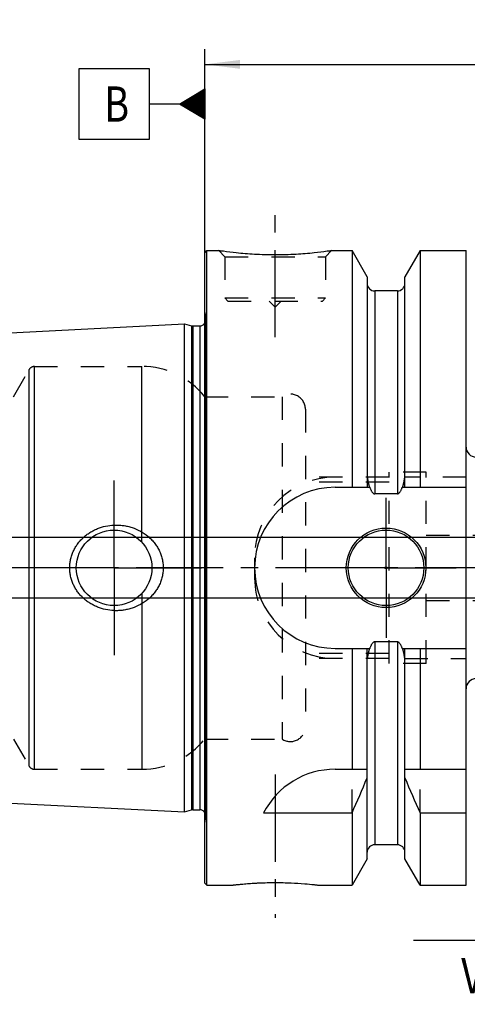
# Model space of a CAD drawing. Units: millimetres. Extents: x 0 to 420, y 0 to 297.
# Drawn here: x 145 to 189, y 116 to 214 of the extents above; entities that cross this region are included whole.
import ezdxf
from ezdxf.enums import TextEntityAlignment as Align

# ---------------------------------------------------------------- set-up
doc = ezdxf.new("R2010")
doc.units = ezdxf.units.MM
doc.header["$LTSCALE"] = 23.1
doc.linetypes.add('CENTER', pattern=[0.6, 0.375, -0.075, 0.075, -0.075])
doc.linetypes.add('HIDDEN', pattern=[0.2, 0.1, -0.1])
doc.layers.get('0').update_dxf_attribs({"linetype": 'CONTINUOUS'})
for name, color, linetype in [('30578803_AXIS', 7, 'CONTINUOUS'), ('30578803_CL', 7, 'CONTINUOUS'), ('30578803_DIM', 7, 'CONTINUOUS'), ('30578803_HL', 7, 'CONTINUOUS'), ('30654274_DIM', 7, 'CONTINUOUS'), ('606442682-000-00-ED1_CL', 7, 'CONTINUOUS')]:
    doc.layers.add(name, color=color, linetype=linetype)
doc.styles.get("Standard").update_dxf_attribs({"font": 'TXT.SHX', "width": 0.7})
doc.dimstyles.new('DIMSTYLE_1', dxfattribs={"dimtxt": 3.5, "dimasz": 3.5, "dimexe": 0.18, "dimexo": 0.0625, "dimgap": 0.09, "dimtad": 1, "dimdec": 3, "dimdsep": 46, "dimtxsty": 'STANDARD', "dimblk": '_FILLED', "dimblk1": '_FILLED', "dimblk2": '_FILLED', "dimcen": 0.09, "dimclrt": 2, "dimadec": 0, "dimazin": 0, "dimtp": 0.1, "dimtm": 0.1, "dimtfac": 1, "dimtdec": 3, "dimtofl": 0, "dimtmove": 0, "dimatfit": 3, "dimldrblk": '_FILLED', "dimfxl": 1, "dimtolj": 1, "dimarcsym": 0})
doc.dimstyles.new('DIMSTYLE_4', dxfattribs={"dimtxt": 3.5, "dimasz": 3.5, "dimexe": 0.18, "dimexo": 0.0625, "dimgap": 0.09, "dimtad": 1, "dimdec": 3, "dimdsep": 46, "dimtxsty": 'STANDARD', "dimblk": '_FILLED', "dimblk1": '_FILLED', "dimblk2": '_FILLED', "dimcen": 0.09, "dimclrt": 2, "dimadec": 0, "dimazin": 0, "dimtp": 0.15, "dimtm": 0.15, "dimtfac": 1, "dimtdec": 3, "dimtofl": 0, "dimtmove": 0, "dimatfit": 3, "dimldrblk": '_FILLED', "dimfxl": 1, "dimtolj": 1, "dimarcsym": 0})
doc.dimstyles.new('DIMSTYLE_5', dxfattribs={"dimtxt": 3.5, "dimasz": 3.5, "dimexe": 0.18, "dimexo": 0.0625, "dimgap": 0.09, "dimtad": 1, "dimdec": 3, "dimdsep": 46, "dimtxsty": 'STANDARD', "dimblk": '_FILLED', "dimblk1": '_FILLED', "dimblk2": '_FILLED', "dimcen": 0.09, "dimclrt": 2, "dimadec": 0, "dimazin": 0, "dimtp": 0.05, "dimtm": 0.05, "dimtfac": 1, "dimtdec": 3, "dimtofl": 0, "dimtmove": 0, "dimatfit": 3, "dimldrblk": '_FILLED', "dimfxl": 1, "dimtolj": 1, "dimarcsym": 0})

# ---------------------------------------------------------------- blocks, each defined once
blk = doc.blocks.new('_FILLED')
at = {"color": 0, "linetype": 'BYBLOCK'}
blk.add_solid([(0, 0), (-1, 0.125), (-1, -0.125)], dxfattribs=at)
blk = doc.blocks.new('*D0')
at = {"layer": '30654274_DIM', "color": 3, "linetype": 'CONTINUOUS'}
for p, q in [((214.968, 159.142), (214.968, 120.642)), ((226.968, 159.142), (226.968, 120.642)), ((220.968, 122.142), (183.686, 122.142)), ((214.968, 122.142), (220.968, 122.142)), ((226.968, 122.142), (220.968, 122.142))]:
    blk.add_line(p, q, dxfattribs=at)
at = {"layer": '30654274_DIM', "color": 3, "linetype": 'CONTINUOUS', "xscale": 3.5, "yscale": 3.5, "zscale": 3.5, "rotation": 180}
blk.add_blockref('_FILLED', (214.968, 122.142), dxfattribs=at)
at = {"layer": '30654274_DIM', "color": 3, "linetype": 'CONTINUOUS', "xscale": 3.5, "yscale": 3.5, "zscale": 3.5}
blk.add_blockref('_FILLED', (226.968, 122.142), dxfattribs=at)
at = {"layer": '30654274_DIM', "color": 2, "linetype": 'CONTINUOUS'}
for s, width, p in [('12', 0.678571, (214.602, 123.017)), ('VERSTELLWEG', 0.80303, (214.602, 116.892))]:
    blk.add_text(s, height=3.5, dxfattribs=dict(at, width=width)).set_placement(p, align=Align.RIGHT)
blk = doc.blocks.new('*D4')
at = {"layer": '30578803_DIM', "color": 3, "linetype": 'CONTINUOUS'}
for p, q in [((162.968, 159.142), (162.968, 210.642)), ((242.968, 162.081), (242.968, 210.642)), ((162.968, 209.142), (202.968, 209.142)), ((242.968, 209.142), (202.968, 209.142))]:
    blk.add_line(p, q, dxfattribs=at)
at = {"layer": '30578803_DIM', "color": 3, "linetype": 'CONTINUOUS', "xscale": 3.5, "yscale": 3.5, "zscale": 3.5, "rotation": 180}
blk.add_blockref('_FILLED', (162.968, 209.142), dxfattribs=at)
at = {"layer": '30578803_DIM', "color": 3, "linetype": 'CONTINUOUS', "xscale": 3.5, "yscale": 3.5, "zscale": 3.5}
blk.add_blockref('_FILLED', (242.968, 209.142), dxfattribs=at)
at = {"layer": '30578803_DIM', "color": 2, "linetype": 'CONTINUOUS', "width": 0.785714}
blk.add_text('80', height=3.5, dxfattribs=at).set_placement((202.968, 210.017), align=Align.CENTER)
blk = doc.blocks.new('GEOM_TOLERANCE_SYMBOLS_BL1', base_point=(156.718, 205.199))
at = {"layer": '606442682-000-00-ED1_CL', "color": 3, "linetype": 'CONTINUOUS'}
for p, q in [((157.468, 208.699), (150.468, 208.699)), ((150.468, 208.699), (150.468, 201.699)), ((157.468, 201.699), (157.468, 208.699)), ((160.468, 205.199), (162.968, 206.699)), ((162.968, 206.396), (162.464, 206.396)), ((162.968, 206.496), (162.63, 206.496)), ((162.968, 206.596), (162.797, 206.596)), ((162.968, 206.699), (162.968, 203.699)), ((162.968, 205.396), (160.797, 205.396)), ((162.968, 205.496), (160.964, 205.496)), ((162.968, 205.596), (161.13, 205.596)), ((162.968, 205.696), (161.297, 205.696)), ((162.968, 205.796), (161.464, 205.796)), ((162.968, 205.896), (161.63, 205.896)), ((162.968, 205.996), (161.797, 205.996)), ((162.968, 206.096), (161.964, 206.096)), ((162.968, 206.196), (162.13, 206.196)), ((162.968, 206.296), (162.297, 206.296)), ((160.468, 205.199), (157.468, 205.199)), ((162.968, 203.699), (160.468, 205.199)), ((162.968, 205.196), (160.473, 205.196)), ((162.968, 205.296), (160.63, 205.296)), ((162.968, 205.096), (160.64, 205.096)), ((162.968, 204.996), (160.806, 204.996)), ((162.968, 204.896), (160.973, 204.896)), ((162.968, 204.796), (161.14, 204.796)), ((162.968, 204.696), (161.306, 204.696)), ((162.968, 204.596), (161.473, 204.596)), ((162.968, 204.496), (161.64, 204.496)), ((162.968, 204.396), (161.806, 204.396)), ((162.968, 204.296), (161.973, 204.296)), ((162.968, 204.196), (162.14, 204.196)), ((162.968, 204.096), (162.306, 204.096)), ((162.968, 203.996), (162.473, 203.996)), ((162.968, 203.896), (162.64, 203.896)), ((162.968, 203.796), (162.806, 203.796)), ((150.468, 201.699), (157.468, 201.699))]:
    blk.add_line(p, q, dxfattribs=at)
at = {"layer": '606442682-000-00-ED1_CL', "color": 2, "linetype": 'CONTINUOUS', "width": 0.785714}
blk.add_text('B', height=3.5, dxfattribs=at).set_placement((152.993, 203.449))
blk = doc.blocks.new('*D5')
at = {"layer": '30578803_DIM', "color": 3, "linetype": 'CONTINUOUS'}
for p, q in [((121.068, 162.142), (121.068, 168.142)), ((121.068, 168.142), (121.068, 159.142)), ((201.668, 162.142), (119.568, 162.142)), ((121.068, 150.142), (121.068, 159.142)), ((201.668, 156.142), (119.568, 156.142)), ((121.068, 156.142), (121.068, 150.142))]:
    blk.add_line(p, q, dxfattribs=at)
at = {"layer": '30578803_DIM', "color": 3, "linetype": 'CONTINUOUS', "xscale": 3.5, "yscale": 3.5, "zscale": 3.5}
for p, rotation in [((121.068, 162.142), 270), ((121.068, 156.142), 90)]:
    blk.add_blockref('_FILLED', p, dxfattribs=dict(at, rotation=rotation))
at = {"layer": '30578803_DIM', "color": 2, "linetype": 'CONTINUOUS'}
for s, width, p in [('6', 0.785714, (120.193, 160.642)), ('M', 0.857143, (120.193, 157.767))]:
    blk.add_text(s, height=3.5, rotation=90, dxfattribs=dict(at, width=width)).set_placement(p, align=Align.CENTER)

msp = doc.modelspace()

# ---------------------------------------------------------------- linework, layer by layer
at = {"layer": '30578803_AXIS', "color": 3, "linetype": 'CENTER'}
for p, q in [((169.9683, 182.0415), (169.9683, 195.0415)), ((153.9683, 159.1415), (153.9683, 167.8915)), ((180.9683, 159.1415), (180.9683, 166.0915)), ((247.9683, 159.1415), (126.0683, 159.1415)), ((153.9683, 159.1415), (145.2183, 159.1415)), ((153.9683, 159.1415), (153.9683, 150.3915)), ((153.9683, 159.1415), (162.7183, 159.1415)), ((180.9683, 159.1415), (174.0183, 159.1415)), ((180.9683, 159.1415), (180.9683, 152.1915)), ((180.9683, 159.1415), (187.9183, 159.1415)), ((169.9683, 138.6115), (169.9683, 124.4002))]:
    msp.add_line(p, q, dxfattribs=at)
at = {"layer": '30578803_CL', "color": 7, "linetype": 'CONTINUOUS'}
for p, q in [((162.9683, 190.4415), (163.1683, 190.6415)), ((162.9683, 127.8415), (162.9683, 190.4415)), ((163.1683, 127.6415), (163.1683, 190.6415)), ((163.1683, 190.6415), (164.3683, 190.6415)), ((175.5683, 190.6415), (177.5908, 190.6415)), ((177.5908, 190.6415), (177.5908, 167.1415)), ((179.0933, 188.0391), (177.5908, 190.6415)), ((184.3458, 190.6415), (182.8433, 188.0391)), ((184.3458, 190.6415), (184.3458, 167.1415)), ((184.3458, 190.6415), (188.9183, 190.6415)), ((188.9183, 127.6415), (188.9183, 190.6415)), ((179.0933, 188.0391), (179.0933, 167.1415)), ((182.8433, 167.1415), (182.8433, 188.0391)), ((182.0933, 186.6415), (179.8433, 186.6415)), ((132.2082, 181.9211), (160.9683, 183.362)), ((160.9683, 134.9211), (160.9683, 183.362)), ((160.9683, 183.362), (161.6384, 183.1824)), ((161.7937, 183.162), (162.4683, 183.162)), ((175.9183, 167.1415), (179.3544, 167.1415)), ((182.0933, 166.49), (179.8433, 166.49)), ((182.5821, 167.1415), (188.9183, 167.1415)), ((182.0933, 151.7931), (179.8433, 151.7931)), ((175.9183, 151.1415), (179.3544, 151.1415)), ((177.5908, 151.1415), (177.5908, 139.1415)), ((179.0933, 130.2439), (179.0933, 151.1415)), ((182.5821, 151.1415), (188.9183, 151.1415)), ((182.8433, 130.2439), (182.8433, 151.1415)), ((184.3458, 151.1415), (184.3458, 139.1415)), ((175.9183, 139.1415), (179.0933, 139.1415)), ((182.8433, 139.1415), (188.9183, 139.1415)), ((132.2082, 136.362), (160.9683, 134.9211)), ((160.9683, 134.9211), (161.6384, 135.1007)), ((161.7937, 135.1211), (162.4683, 135.1211)), ((168.8066, 134.8054), (177.5908, 134.8054)), ((177.5908, 134.8054), (177.5908, 127.6415)), ((184.3458, 134.8054), (188.9183, 134.8054)), ((184.3458, 134.8054), (184.3458, 127.6415)), ((182.0933, 131.6415), (179.8433, 131.6415)), ((179.0933, 130.2439), (177.5908, 127.6415)), ((184.3458, 127.6415), (182.8433, 130.2439)), ((162.9683, 127.8415), (163.1683, 127.6415)), ((163.1683, 127.6415), (165.7696, 127.6415)), ((174.1669, 127.6415), (177.5908, 127.6415)), ((184.3458, 127.6415), (188.9183, 127.6415))]:
    msp.add_line(p, q, dxfattribs=at)
at = {"layer": '30578803_CL', "color": 9, "linetype": 'CONTINUOUS'}
for p, q in [((179.8433, 186.6415), (179.8433, 166.49)), ((182.0933, 186.6415), (182.0933, 166.49)), ((163.0624, 134.4376), (163.0624, 183.8455)), ((161.6384, 183.1824), (161.6384, 135.1007)), ((161.7937, 183.162), (161.7937, 135.1211)), ((162.4683, 183.162), (162.4683, 135.1211)), ((146.0507, 139.1415), (146.0507, 179.1415)), ((156.7233, 161.6856), (156.7233, 179.1415)), ((145.5311, 139.4415), (145.5311, 178.8415)), ((156.7233, 156.5974), (156.7233, 139.1415)), ((179.8433, 151.7931), (179.8433, 131.6415)), ((182.0933, 151.7931), (182.0933, 131.6415))]:
    msp.add_line(p, q, dxfattribs=at)
at = {"layer": '30578803_CL', "color": 7, "linetype": 'CONTINUOUS'}
for centre, radius in [((153.9683, 159.1415), 3.75), ((180.9683, 159.1415), 3.95), ((180.9683, 159.1415), 3.75), ((180.9683, 159.1415), 0.1)]:
    msp.add_circle(centre, radius, dxfattribs=at)
for centre, radius, start, end in [((179.8433, 187.3915), 0.75, 180, 270), ((182.0933, 187.3915), 0.75, 270, 360), ((161.7937, 183.762), 0.6, 255, 270), ((162.4683, 183.762), 0.6, 270, 326.455115), ((189.9183, 171.1415), 1, 180, 270), ((175.9183, 159.1415), 8, 90, 270), ((189.9183, 147.1415), 1, 90, 180), ((175.9183, 131.1415), 8, 90, 152.743381), ((37.6256, 197.3369), 153.2986, 335.926599, 337.342601), ((324.311, 197.3369), 153.2986, 202.657399, 204.073401), ((161.7937, 134.5211), 0.6, 90, 105), ((162.4683, 134.5211), 0.6, 33.544885, 90), ((179.8433, 130.8915), 0.75, 90, 180), ((182.0933, 130.8915), 0.75, 0, 90)]:
    msp.add_arc(centre, radius, start, end, dxfattribs=at)
for points, knots in [([(175.5683, 190.6415), (175.415, 190.6184), (174.8424, 190.5354), (173.6689, 190.3914), (171.9553, 190.2512), (169.9683, 190.1941), (167.9813, 190.2512), (166.2676, 190.3914), (165.0941, 190.5354), (164.5216, 190.6184), (164.3683, 190.6415)], [0, 0, 0, 0, 0.0413658, 0.1543852, 0.3154478, 0.5, 0.6845522, 0.8456148, 0.9586342, 1, 1, 1, 1]), ([(179.3544, 167.1415), (179.3658, 167.1077), (179.3896, 167.0404), (179.4294, 166.941), (179.4739, 166.8436), (179.5243, 166.7491), (179.5827, 166.6593), (179.6405, 166.5908), (179.6945, 166.544), (179.7397, 166.5149), (179.7897, 166.4949), (179.8255, 166.49), (179.8433, 166.49)], [0, 0, 0, 0, 0.1250509, 0.2500997, 0.3751447, 0.500181, 0.6251944, 0.750138, 0.8126521, 0.8751439, 0.9375937, 1, 1, 1, 1]), ([(182.0933, 166.49), (182.1111, 166.49), (182.1469, 166.4949), (182.1969, 166.5149), (182.242, 166.544), (182.2961, 166.5908), (182.3539, 166.6593), (182.4122, 166.7491), (182.4627, 166.8436), (182.5072, 166.941), (182.5469, 167.0404), (182.5708, 167.1077), (182.5821, 167.1415)], [0, 0, 0, 0, 0.0624063, 0.124856, 0.1873479, 0.249862, 0.3748055, 0.4998189, 0.6248553, 0.7499003, 0.8749491, 1, 1, 1, 1]), ([(149.5578, 159.1415), (149.5578, 159.2824), (149.5731, 159.5644), (149.6415, 159.9822), (149.7542, 160.3902), (149.9091, 160.7839), (150.1039, 161.1593), (150.3358, 161.513), (150.6014, 161.8419), (150.8977, 162.1436), (151.2211, 162.416), (151.5684, 162.6574), (151.9362, 162.8665), (152.4491, 163.1006), (153.1256, 163.3078), (153.6871, 163.3794), (153.9683, 163.3915)], [0, 0, 0, 0, 0.0625461, 0.1250826, 0.1876038, 0.2501065, 0.3125914, 0.3750639, 0.4375316, 0.5000035, 0.5624879, 0.6249904, 0.6875136, 0.7500554, 0.8750492, 1, 1, 1, 1]), ([(153.9683, 163.3915), (154.1189, 163.398), (154.4207, 163.3975), (154.8712, 163.3561), (155.3158, 163.2747), (155.8949, 163.1135), (156.5869, 162.8147), (157.2111, 162.392), (157.653, 161.9863), (157.9526, 161.6496), (158.2157, 161.2833), (158.4384, 160.8903), (158.6166, 160.4746), (158.7468, 160.0408), (158.8262, 159.5945), (158.844, 159.2924), (158.844, 159.1415)], [0, 0, 0, 0, 0.0627078, 0.1253563, 0.1879366, 0.2504439, 0.3751262, 0.4996348, 0.561959, 0.6243186, 0.6867387, 0.7492378, 0.8118244, 0.8744941, 0.9372289, 1, 1, 1, 1]), ([(153.9683, 154.8915), (153.6871, 154.9037), (153.1256, 154.9753), (152.4491, 155.1825), (151.9362, 155.4166), (151.5684, 155.6257), (151.2211, 155.8671), (150.8977, 156.1395), (150.6014, 156.4412), (150.3358, 156.7701), (150.1039, 157.1237), (149.9091, 157.4992), (149.7542, 157.8929), (149.6415, 158.3009), (149.5731, 158.7187), (149.5578, 159.0007), (149.5578, 159.1415)], [0, 0, 0, 0, 0.1249508, 0.2499446, 0.3124864, 0.3750096, 0.4375121, 0.4999965, 0.5624684, 0.6249361, 0.6874085, 0.7498935, 0.8123962, 0.8749174, 0.9374539, 1, 1, 1, 1]), ([(158.844, 159.1415), (158.844, 158.9906), (158.8262, 158.6886), (158.7468, 158.2423), (158.6166, 157.8085), (158.4384, 157.3927), (158.2157, 156.9998), (157.9526, 156.6335), (157.653, 156.2968), (157.2111, 155.8911), (156.5869, 155.4684), (155.8949, 155.1696), (155.3158, 155.0084), (154.8712, 154.9269), (154.4207, 154.8856), (154.1189, 154.885), (153.9683, 154.8915)], [0, 0, 0, 0, 0.0627711, 0.1255059, 0.1881756, 0.2507622, 0.3132613, 0.3756814, 0.438041, 0.5003652, 0.6248738, 0.7495561, 0.8120634, 0.8746437, 0.9372922, 1, 1, 1, 1]), ([(179.8433, 151.7931), (179.8255, 151.7931), (179.7897, 151.7882), (179.7397, 151.7681), (179.6945, 151.7391), (179.6405, 151.6923), (179.5827, 151.6238), (179.5243, 151.534), (179.4739, 151.4395), (179.4294, 151.3421), (179.3896, 151.2426), (179.3658, 151.1754), (179.3544, 151.1415)], [0, 0, 0, 0, 0.0624063, 0.124856, 0.1873478, 0.2498619, 0.3748054, 0.4998188, 0.6248552, 0.7499002, 0.8749491, 1, 1, 1, 1]), ([(182.5821, 151.1415), (182.5708, 151.1754), (182.5469, 151.2426), (182.5072, 151.3421), (182.4627, 151.4395), (182.4122, 151.534), (182.3539, 151.6238), (182.2961, 151.6923), (182.242, 151.7391), (182.1969, 151.7681), (182.1469, 151.7882), (182.1111, 151.7931), (182.0933, 151.7931)], [0, 0, 0, 0, 0.1250509, 0.2500998, 0.3751448, 0.5001812, 0.6251946, 0.7501382, 0.8126522, 0.875144, 0.9375937, 1, 1, 1, 1]), ([(165.7696, 127.6415), (165.7701, 127.6417), (165.7711, 127.6417), (165.7729, 127.6419), (165.7765, 127.6423), (165.7827, 127.6431), (165.7921, 127.6442), (165.8043, 127.6456), (165.8191, 127.6473), (165.8365, 127.6493), (165.865, 127.6526), (165.9071, 127.6575), (165.9653, 127.664), (166.0335, 127.6716), (166.1115, 127.6802), (166.199, 127.6896), (166.3336, 127.7036), (166.5231, 127.7226), (166.7742, 127.7462), (167.0546, 127.7704), (167.3613, 127.7944), (167.691, 127.8172), (168.0403, 127.8381), (168.5361, 127.8627), (169.1805, 127.8843), (169.7028, 127.8902), (169.9683, 127.8902)], [0, 0, 0, 0, 0.0003236, 0.0007279, 0.0012937, 0.0029094, 0.0051692, 0.0080702, 0.0116097, 0.0157839, 0.0205883, 0.0320673, 0.0459998, 0.0623299, 0.080994, 0.1019216, 0.1250358, 0.1774934, 0.2376673, 0.3048148, 0.3781686, 0.4569504, 0.5403789, 0.6276737, 0.810753, 1, 1, 1, 1]), ([(169.9683, 127.8902), (170.4905, 127.8902), (171.4658, 127.8684), (172.7526, 127.7866), (173.6292, 127.7028), (174.0541, 127.6548), (174.1669, 127.6415)], [0, 0, 0, 0, 0.3723209, 0.6951769, 0.9190024, 1, 1, 1, 1])]:
    msp.add_open_spline(points, degree=3, knots=knots, dxfattribs=at)
at = {"layer": '30578803_HL', "color": 6, "linetype": 'HIDDEN'}
for p, q in [((164.3683, 190.6415), (164.9683, 190.0415)), ((164.3683, 190.6415), (164.3695, 190.6414)), ((164.9683, 190.0415), (164.9683, 185.9415)), ((164.9683, 190.0415), (174.9683, 190.0415)), ((175.5683, 190.6415), (174.9683, 190.0415)), ((174.9683, 190.0415), (174.9683, 185.9415)), ((175.567, 190.6413), (175.5683, 190.6415)), ((164.9683, 185.9415), (165.2683, 185.6415)), ((164.9683, 185.9415), (174.9683, 185.9415)), ((174.9683, 185.9415), (174.6683, 185.6415)), ((165.2683, 185.6415), (174.6683, 185.6415)), ((169.3683, 185.6415), (169.9683, 185.0415)), ((170.5683, 185.6415), (169.9683, 185.0415)), ((162.9683, 184.5155), (163.0624, 183.8455)), ((163.0683, 183.7563), (163.0683, 134.5268)), ((146.0507, 179.1415), (156.7233, 179.1415)), ((143.9723, 176.1415), (145.5311, 178.8415)), ((162.9683, 176.1415), (170.6391, 176.1415)), ((170.6391, 176.1415), (170.6391, 142.1415)), ((172.9683, 174.8915), (172.9683, 143.3915)), ((181.2683, 149.6415), (181.2683, 168.6415)), ((184.9683, 168.6415), (181.2683, 168.6415)), ((184.9683, 149.6415), (184.9683, 168.6415)), ((181.2683, 168.1415), (172.9683, 168.1415)), ((181.2683, 167.6415), (172.9683, 167.6415)), ((188.9183, 168.1415), (182.7955, 168.1415)), ((184.9683, 162.3915), (201.5683, 162.3915)), ((167.9183, 160.1415), (167.9183, 158.1415)), ((184.9683, 155.8915), (201.5683, 155.8915)), ((181.2683, 150.6415), (172.9683, 150.6415)), ((181.2683, 150.1415), (172.9683, 150.1415)), ((184.9683, 149.6415), (181.2683, 149.6415)), ((182.7955, 150.1415), (188.9183, 150.1415)), ((143.9723, 142.1415), (145.5311, 139.4415)), ((162.9683, 142.1415), (170.6391, 142.1415)), ((146.0507, 139.1415), (156.7233, 139.1415)), ((177.5908, 134.8054), (177.5908, 139.1415)), ((184.3458, 134.8054), (184.3458, 139.1415)), ((162.9683, 133.7676), (163.0624, 134.4376))]:
    msp.add_line(p, q, dxfattribs=at)
for centre, radius, start, end in [((162.4683, 183.762), 0.6, 326.455115, 8), ((146.0507, 178.5415), 0.6, 90, 150), ((156.7233, 171.1415), 8, 38.682187, 90), ((171.4683, 174.8915), 1.5, 0, 123.55731), ((175.9183, 160.1415), 8, 90, 180), ((175.9183, 158.1415), 8, 180, 270), ((171.4683, 143.3915), 1.5, 236.44269, 360), ((156.7233, 147.1415), 8, 270, 321.317813), ((146.0507, 139.7415), 0.6, 210, 270), ((162.4683, 134.5211), 0.6, 352, 33.544885)]:
    msp.add_arc(centre, radius, start, end, dxfattribs=at)
for points, knots in [([(179.3544, 167.1415), (179.3455, 167.1681), (179.3129, 167.2693), (179.264, 167.4475), (179.2131, 167.677), (179.172, 167.9085), (179.1504, 168.0638), (179.1411, 168.1415)], [0, 0, 0, 0, 0.0819441, 0.3114472, 0.5409602, 0.7704782, 1, 1, 1, 1]), ([(182.7955, 168.1415), (182.7861, 168.0638), (182.7646, 167.9085), (182.7234, 167.677), (182.6725, 167.4475), (182.6236, 167.2693), (182.5911, 167.1681), (182.5821, 167.1415)], [0, 0, 0, 0, 0.2295218, 0.4590398, 0.6885528, 0.9180559, 1, 1, 1, 1]), ([(179.1411, 150.1415), (179.1504, 150.2193), (179.172, 150.3746), (179.2131, 150.6061), (179.264, 150.8356), (179.3129, 151.0138), (179.3455, 151.115), (179.3544, 151.1415)], [0, 0, 0, 0, 0.2295218, 0.4590398, 0.6885528, 0.9180559, 1, 1, 1, 1]), ([(182.5821, 151.1415), (182.5911, 151.115), (182.6236, 151.0138), (182.6725, 150.8356), (182.7234, 150.6061), (182.7646, 150.3746), (182.7861, 150.2193), (182.7955, 150.1415)], [0, 0, 0, 0, 0.0819441, 0.3114472, 0.5409602, 0.7704782, 1, 1, 1, 1])]:
    msp.add_open_spline(points, degree=3, knots=knots, dxfattribs=at)

# ---------------------------------------------------------------- block references
at = {"layer": '606442682-000-00-ED1_CL', "color": 3, "linetype": 'CONTINUOUS'}
msp.add_blockref('GEOM_TOLERANCE_SYMBOLS_BL1', (156.7183, 205.1991), dxfattribs=at)

# ---------------------------------------------------------------- dimensions: what is measured, and where the dimension line sits
at = {"layer": '30578803_DIM', "color": 3, "linetype": 'CONTINUOUS'}
dim = msp.add_linear_dim(base=(162.9683, 209.1415), p1=(242.9683, 162.0808), p2=(162.9683, 159.1415), angle=180, dimstyle='DIMSTYLE_4', dxfattribs=at)
dim.commit()
dim.dimension.update_dxf_attribs({"geometry": '*D4', "text_midpoint": (200.2183, 211.7665), "dimtype": 160})
dim = msp.add_linear_dim(base=(121.0683, 162.1415), p1=(201.6683, 156.1415), p2=(201.6683, 162.1415), angle=90, text='M<>', dimstyle='DIMSTYLE_5', dxfattribs=at)
dim.commit()
dim.dimension.update_dxf_attribs({"geometry": '*D5', "text_midpoint": (119.0874, 157.8564), "dimtype": 160})
at = {"layer": '30654274_DIM', "color": 3, "linetype": 'CONTINUOUS'}
dim = msp.add_linear_dim(base=(226.9683, 122.1415), p1=(214.9683, 159.1415), p2=(226.9683, 159.1415), text='<>\\PVERSTELLWEG', dimstyle='DIMSTYLE_1', dxfattribs=at)
dim.commit()
dim.dimension.update_dxf_attribs({"geometry": '*D0', "text_midpoint": (181.3108, 121.704), "dimtype": 160})

doc.saveas('drawing.dxf')
